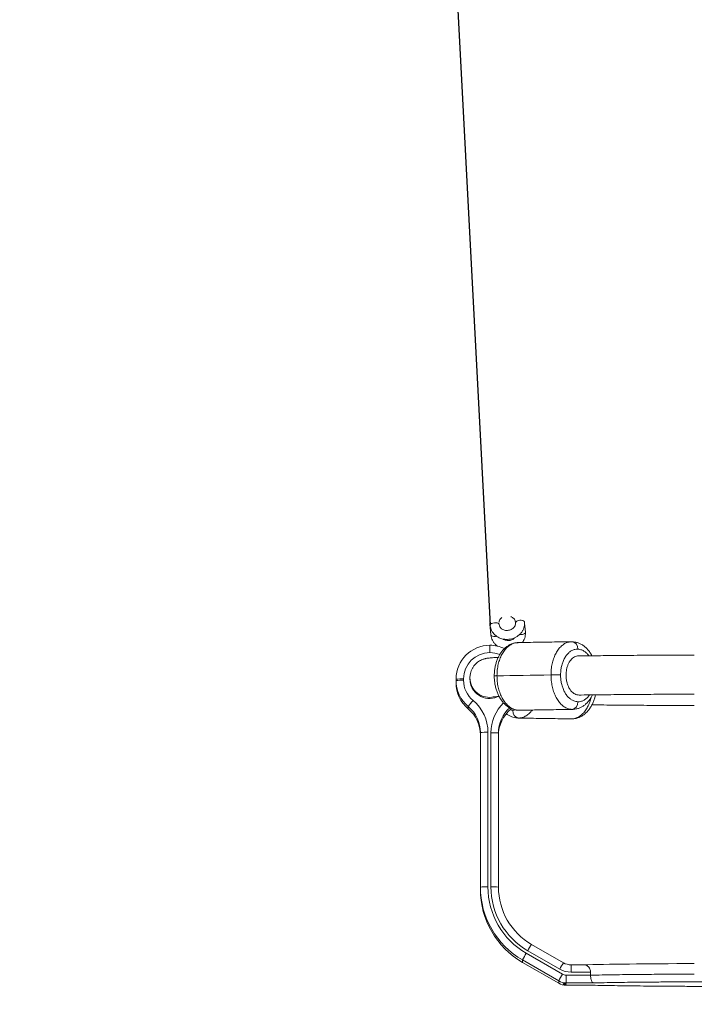
# Model space of a CAD drawing. Units: millimetres. Extents: x 16037 to 16165, y 14039 to 14173.
# Drawn here: x 16108 to 16112, y 14155 to 14162 of the extents above; entities that cross this region are included whole.
import ezdxf

# ---------------------------------------------------------------- set-up
doc = ezdxf.new("R2010")
doc.units = ezdxf.units.MM
doc.styles.get("Standard").update_dxf_attribs({"font": 'arial.ttf'})
doc.dimstyles.new('ISO-25', dxfattribs={"dimtxt": 2.5, "dimasz": 2.5, "dimexe": 1.25, "dimexo": 0.625, "dimtad": 1, "dimtih": 1, "dimtoh": 1, "dimtxsty": 'Standard', "dimcen": 2.5, "dimadec": 0, "dimazin": 0, "dimtfac": 1, "dimtmove": 0, "dimatfit": 3, "dimfxl": 1, "dimarcsym": 0})

# ---------------------------------------------------------------- blocks, each defined once
blk = doc.blocks.new('*D9')
at = {"color": 0, "lineweight": -2, "transparency": 16777216}
for p, q in [((16084.8275, 14173.4552), (16068.0858, 14173.4552)), ((16069.3358, 14170.9552), (16069.3358, 14163.8738)), ((16069.3358, 14152.5376), (16069.3358, 14159.619)), ((16134.9965, 14150.0376), (16068.0858, 14150.0376))]:
    blk.add_line(p, q, dxfattribs=at)
at = {"color": 0, "transparency": 16777216}
for points in [[(16068.9192, 14170.9552), (16069.7525, 14170.9552), (16069.3358, 14173.4552)], [(16068.9192, 14152.5376), (16069.7525, 14152.5376), (16069.3358, 14150.0376)]]:
    blk.add_solid(points, dxfattribs=at)
at = {"layer": 'Defpoints', "color": 0, "transparency": 16777216}
for p in [(16085.4525, 14173.4552), (16069.3358, 14150.0376), (16135.6215, 14150.0376)]:
    blk.add_point(p, dxfattribs=at)
at = {"color": 0, "transparency": 16777216, "insert": (16069.3358, 14161.7464), "char_height": 2.5, "attachment_point": 5}
blk.add_mtext('2,34 m.', dxfattribs=at)

msp = doc.modelspace()

# ---------------------------------------------------------------- linework, layer by layer
at = {"color": 0}
msp.add_line((16110.0564, 14170.0412), (16110.7059, 14157.7221), dxfattribs=at)
at = {"color": 0, "linetype": 'Continuous', "lineweight": 15}
for p, q in [((16110.7045, 14157.7285), (16110.7107, 14157.6569)), ((16110.874, 14157.7406), (16110.8748, 14157.7316)), ((16110.94, 14157.6742), (16110.9349, 14157.7336)), ((16110.704, 14157.5388), (16110.704, 14157.5876)), ((16111.2464, 14157.6107), (16111.2501, 14157.6112)), ((16110.479, 14157.3537), (16110.479, 14157.3627)), ((16110.529, 14157.3639), (16110.529, 14157.3549)), ((16110.5713, 14157.377), (16110.5709, 14157.3712)), ((16110.5711, 14157.377), (16110.5709, 14157.3712)), ((16110.5709, 14157.3712), (16110.5709, 14157.3639)), ((16110.479, 14157.3378), (16110.479, 14157.3537)), ((16110.5599, 14157.165), (16110.5599, 14157.1809)), ((16110.845, 14157.1676), (16110.845, 14157.1642)), ((16110.8379, 14157.1577), (16110.8574, 14157.1548)), ((16110.8574, 14157.1548), (16110.8758, 14157.1577)), ((16110.8957, 14157.1041), (16110.8914, 14157.1045)), ((16110.8943, 14157.1558), (16110.9001, 14157.156)), ((16110.8957, 14157.1556), (16110.9001, 14157.1561)), ((16111.2464, 14157.0989), (16111.2501, 14157.0983)), ((16110.6409, 14155.9804), (16110.6409, 14157.0081)), ((16110.6909, 14157.0092), (16110.6909, 14155.9816)), ((16110.7109, 14155.9816), (16110.7109, 14157.0059)), ((16110.7609, 14157.0048), (16110.7609, 14155.9804)), ((16110.6409, 14155.9646), (16110.6409, 14155.9804)), ((16111.1938, 14155.4766), (16110.9809, 14155.5995)), ((16110.9809, 14155.5995), (16110.9809, 14155.5995)), ((16110.9459, 14155.54), (16111.1866, 14155.4011)), ((16111.1688, 14155.4345), (16110.9559, 14155.5574)), ((16111.1616, 14155.3567), (16110.9209, 14155.4956)), ((16110.9209, 14155.4797), (16110.9209, 14155.4956)), ((16110.9209, 14155.4797), (16111.1617, 14155.3408)), ((16110.9209, 14155.4797), (16111.1616, 14155.3408)), ((16110.9209, 14155.4797), (16110.9209, 14155.4797)), ((16111.1938, 14155.4766), (16111.1938, 14155.4766)), ((16111.3276, 14155.4632), (16111.2438, 14155.4632)), ((16111.2438, 14155.4144), (16111.2438, 14155.4632)), ((16111.2116, 14155.3944), (16111.3739, 14155.3944)), ((16111.2116, 14155.3944), (16111.2116, 14155.3433)), ((16111.3739, 14155.4144), (16111.2438, 14155.4144)), ((16111.3739, 14155.3944), (16111.3739, 14155.4144)), ((16111.1616, 14155.3408), (16111.1616, 14155.3567)), ((16111.1616, 14155.3408), (16111.1617, 14155.3408)), ((16111.191, 14155.3375), (16111.191, 14155.3355)), ((16111.2116, 14155.3386), (16111.2116, 14155.3433)), ((16111.3945, 14155.3433), (16111.2116, 14155.3433)), ((16111.2116, 14155.3274), (16111.2116, 14155.3323)), ((16111.2116, 14155.3274), (16111.4035, 14155.3274)), ((16111.2116, 14155.3274), (16111.404, 14155.3274)), ((16111.2116, 14155.3274), (16111.2116, 14155.3274))]:
    msp.add_line(p, q, dxfattribs=at)
at = {"color": 0, "linetype": 'Continuous', "lineweight": 15, "flags": 128}
for points in [[(16110.875, 14157.7374), (16110.8751, 14157.7392), (16110.878, 14157.7441), (16110.884, 14157.7485), (16110.8926, 14157.7518), (16110.9027, 14157.7536)], [(16110.9027, 14157.7536), (16110.9131, 14157.7537), (16110.9224, 14157.7521), (16110.9297, 14157.749), (16110.9339, 14157.7448), (16110.9348, 14157.7418)], [(16110.7045, 14157.7285), (16110.705, 14157.7267), (16110.7055, 14157.7257)], [(16110.7336, 14157.7375), (16110.7235, 14157.7357), (16110.7149, 14157.7324), (16110.7088, 14157.728), (16110.706, 14157.7231), (16110.7058, 14157.7211)], [(16110.7657, 14157.7259), (16110.7648, 14157.7287), (16110.7605, 14157.7329), (16110.7533, 14157.736), (16110.7439, 14157.7376), (16110.7336, 14157.7375)], [(16110.8749, 14157.7379), (16110.8745, 14157.7388), (16110.874, 14157.7405)], [(16110.7107, 14157.6569), (16110.7112, 14157.655), (16110.7148, 14157.651), (16110.7215, 14157.648), (16110.7305, 14157.6463), (16110.7407, 14157.6462), (16110.7493, 14157.6474)], [(16111.1106, 14157.3905), (16111.0634, 14157.3898), (16111.0168, 14157.3891), (16110.9709, 14157.3884), (16110.9256, 14157.3877), (16110.8809, 14157.3869), (16110.8369, 14157.3862), (16110.7937, 14157.3854), (16110.7511, 14157.3846)], [(16110.8957, 14157.1556), (16110.9375, 14157.1564), (16110.9801, 14157.1572), (16111.0234, 14157.1579), (16111.0674, 14157.1587), (16111.1121, 14157.1594), (16111.1575, 14157.1601), (16111.2035, 14157.1607), (16111.2501, 14157.1614)], [(16111.2501, 14157.0983), (16111.2035, 14157.099), (16111.1575, 14157.0996), (16111.1121, 14157.1003), (16111.0674, 14157.101), (16111.0234, 14157.1018), (16110.9801, 14157.1025), (16110.9375, 14157.1033), (16110.8957, 14157.1041)]]:
    msp.add_lwpolyline(points, dxfattribs=at)
at = {"color": 0, "linetype": 'Continuous', "lineweight": 15}
for centre, radius, start, end in [((16110.7039, 14157.3627), 0.225, 89.99301, 179.99135), ((16110.704, 14157.3627), 0.225, 64.58879, 90.00332), ((16111.2444, 14157.5673), 0.0443, 353.1453, 82.61062), ((16110.7039, 14157.3639), 0.175, 89.99229, 179.99229), ((16110.704, 14157.3638), 0.175, 67.99943, 90.00152), ((16110.5165, 14156.8266), 0.5374, 88.6686, 94.00283), ((16110.7009, 14157.3713), 0.13, 180.01106, 283.96197), ((16110.7009, 14157.3639), 0.13, 180.00991, 293.66277), ((16110.7472, 14157.2845), 0.1001, 87.73419, 97.99671), ((16111.1353, 14155.6286), 1.762, 88.73535, 90.80404), ((16110.5165, 14156.8176), 0.5374, 88.6686, 94.00283), ((16110.7039, 14157.3537), 0.2249, 180.00293, 230.21128), ((16110.7039, 14157.3379), 0.2249, 180.00293, 230.21128), ((16110.7039, 14157.3549), 0.1749, 180.00207, 230.21209), ((16111.2688, 14156.6403), 0.8914, 139.39753, 142.66916), ((16110.416, 14157.008), 0.2249, 0.00312, 50.21109), ((16110.416, 14156.9922), 0.2249, 0.00312, 50.21109), ((16110.416, 14157.0092), 0.2749, 0.00318, 50.21105), ((16110.9858, 14157.0059), 0.2749, 133.78899, 179.99798), ((16110.9858, 14157.0048), 0.2249, 131.77937, 180.0011), ((16110.9858, 14156.9889), 0.2249, 128.78588, 180.00073), ((16111.2423, 14157.2071), 0.0464, 279.67076, 6.23251), ((16110.9035, 14157.1498), 0.0464, 173.77995, 260.32364), ((16110.6784, 14156.4722), 0.5372, 88.66763, 94.0038), ((16110.7234, 14156.4688), 0.5373, 85.99649, 91.33208), ((16110.6784, 14155.4447), 0.5371, 88.66695, 94.00448), ((16110.7234, 14155.4445), 0.5373, 85.99649, 91.33208), ((16111.2007, 14155.9805), 0.5598, 180.00205, 240.01123), ((16111.2007, 14155.9646), 0.5598, 180.00228, 240.011), ((16111.2008, 14155.9816), 0.5098, 180.0024, 240.01077), ((16111.2008, 14155.9816), 0.4898, 180.00255, 240.01075), ((16111.2008, 14155.9805), 0.4398, 180.00208, 240.01104), ((16111.8471, 14155.0572), 1.022, 147.95075, 150.69781), ((16111.9452, 14154.9488), 1.1611, 149.38927, 151.90631), ((16112.067, 14154.9303), 1.0301, 147.96626, 150.69154), ((16111.2438, 14155.5633), 0.1, 240.01088, 269.99769), ((16112.1859, 14154.8099), 1.1611, 149.38927, 151.90631), ((16111.2438, 14155.5644), 0.15, 240.00435, 270.00197), ((16111.2116, 14155.4444), 0.05, 240.00561, 270.00296), ((16111.2117, 14155.4433), 0.1, 240.01088, 269.99769), ((16111.2117, 14155.4274), 0.1, 240.01088, 269.99769)]:
    msp.add_arc(centre, radius, start, end, dxfattribs=at)
for centre, start_param, end_param in [((16112.4459, 14155.4553), 1.880061, 2.672395), ((16112.4459, 14155.3353), 2.959804, 3.323384)]:
    msp.add_ellipse(centre, major_axis=(1.255, -0.0001), ratio=0.013768, start_param=start_param, end_param=end_param, dxfattribs=at)
for points, knots in [([(16110.7645, 14157.7401), (16110.7649, 14157.7431), (16110.7656, 14157.7497), (16110.7706, 14157.7593), (16110.7767, 14157.7672), (16110.7818, 14157.7706), (16110.7833, 14157.7717)], [0, 0, 0, 0, 0.254291, 0.567615, 0.86963, 1, 1, 1, 1]), ([(16110.8429, 14157.7786), (16110.8452, 14157.7777), (16110.8515, 14157.7752), (16110.8597, 14157.7689), (16110.8672, 14157.7605), (16110.8723, 14157.7508), (16110.8734, 14157.744), (16110.874, 14157.7406)], [0, 0, 0, 0, 0.12843, 0.340356, 0.554805, 0.774177, 1, 1, 1, 1]), ([(16110.7045, 14157.7386), (16110.7043, 14157.7368), (16110.7041, 14157.7335), (16110.7044, 14157.7301), (16110.7045, 14157.7285)], [0, 0, 0, 0, 0.520349, 1, 1, 1, 1]), ([(16110.7058, 14157.7211), (16110.7063, 14157.7175), (16110.7073, 14157.708), (16110.7117, 14157.6933), (16110.7195, 14157.6777), (16110.7301, 14157.6635), (16110.743, 14157.6512), (16110.7581, 14157.641), (16110.7749, 14157.6333), (16110.793, 14157.6283), (16110.8119, 14157.626), (16110.8311, 14157.6267), (16110.8501, 14157.6303), (16110.8682, 14157.6367), (16110.8851, 14157.6458), (16110.9002, 14157.6574), (16110.9131, 14157.6711), (16110.9233, 14157.6865), (16110.9305, 14157.7032), (16110.9346, 14157.7203), (16110.9353, 14157.7333), (16110.9349, 14157.7403), (16110.9348, 14157.7419)], [0, 0, 0, 0, 0.03286, 0.084829, 0.136741, 0.188715, 0.240912, 0.293417, 0.346288, 0.3995, 0.452984, 0.506698, 0.560565, 0.614568, 0.668643, 0.722701, 0.776657, 0.830398, 0.88381, 0.936804, 0.986185, 1, 1, 1, 1]), ([(16110.875, 14157.7372), (16110.8751, 14157.7358), (16110.8753, 14157.7309), (16110.8737, 14157.7227), (16110.869, 14157.7127), (16110.8617, 14157.7036), (16110.8518, 14157.6959), (16110.8403, 14157.6902), (16110.8277, 14157.6869), (16110.8147, 14157.686), (16110.8021, 14157.6877), (16110.7907, 14157.6918), (16110.781, 14157.6978), (16110.7733, 14157.7053), (16110.7681, 14157.7141), (16110.7661, 14157.7211), (16110.7657, 14157.7251), (16110.7657, 14157.7258)], [0, 0, 0, 0, 0.031877, 0.113618, 0.18473, 0.260277, 0.333543, 0.405496, 0.476755, 0.547689, 0.618418, 0.689181, 0.760367, 0.832688, 0.90725, 0.984753, 1, 1, 1, 1]), ([(16110.7107, 14157.6569), (16110.7112, 14157.6532), (16110.7123, 14157.6437), (16110.7169, 14157.6288), (16110.7248, 14157.6128), (16110.7356, 14157.5983), (16110.746, 14157.5876), (16110.7535, 14157.5827), (16110.7559, 14157.5811)], [0, 0, 0, 0, 0.123171, 0.3191502, 0.5152643, 0.7119685, 0.9095967, 1, 1, 1, 1]), ([(16110.8685, 14157.6374), (16110.8676, 14157.6363), (16110.8643, 14157.6323), (16110.856, 14157.6267), (16110.8443, 14157.6216), (16110.8315, 14157.6191), (16110.8184, 14157.6191), (16110.806, 14157.6218), (16110.7969, 14157.6253), (16110.7928, 14157.6284), (16110.7919, 14157.6291)], [0, 0, 0, 0, 0.057267, 0.211701, 0.362728, 0.511805, 0.659887, 0.807497, 0.955038, 1, 1, 1, 1]), ([(16110.9398, 14157.6741), (16110.9399, 14157.674), (16110.9408, 14157.6722), (16110.9382, 14157.6684), (16110.932, 14157.6635), (16110.922, 14157.6599), (16110.9108, 14157.658), (16110.9038, 14157.6584), (16110.9006, 14157.6585)], [0, 0, 0, 0, 0.017599, 0.220394, 0.423226, 0.62603, 0.828783, 1, 1, 1, 1]), ([(16110.9204, 14157.6061), (16110.9232, 14157.6102), (16110.9296, 14157.6192), (16110.936, 14157.635), (16110.94, 14157.6522), (16110.9406, 14157.6654), (16110.9401, 14157.6725), (16110.94, 14157.6742)], [0, 0, 0, 0, 0.2043725, 0.4531342, 0.7002713, 0.9324731, 1, 1, 1, 1]), ([(16110.8914, 14157.6051), (16110.8876, 14157.6051), (16110.8772, 14157.605), (16110.8607, 14157.6014), (16110.842, 14157.5948), (16110.8243, 14157.5851), (16110.8076, 14157.5728), (16110.7922, 14157.5578), (16110.7781, 14157.5401), (16110.7656, 14157.5201), (16110.7549, 14157.4981), (16110.7463, 14157.4743), (16110.7397, 14157.4492), (16110.7354, 14157.4231), (16110.7333, 14157.4011), (16110.7335, 14157.3879), (16110.7335, 14157.3837)], [0, 0, 0, 0, 0.041838, 0.11278, 0.18475, 0.257335, 0.330301, 0.406174, 0.483573, 0.561533, 0.641837, 0.721279, 0.801377, 0.881861, 0.961918, 1, 1, 1, 1]), ([(16110.8914, 14157.605), (16110.8848, 14157.6047), (16110.87, 14157.6039), (16110.8479, 14157.5951), (16110.8254, 14157.5803), (16110.8051, 14157.5598), (16110.7873, 14157.534), (16110.7726, 14157.5041), (16110.7614, 14157.4704), (16110.753, 14157.4305), (16110.7518, 14157.4011), (16110.7511, 14157.3846)], [0, 0, 0, 0, 0.088288, 0.199366, 0.307309, 0.41839, 0.526338, 0.637413, 0.745362, 0.856438, 1, 1, 1, 1]), ([(16111.2494, 14157.6113), (16111.2361, 14157.6111), (16111.1974, 14157.6106), (16111.1346, 14157.6097), (16111.0617, 14157.6086), (16110.9906, 14157.6074), (16110.9333, 14157.6063), (16110.9, 14157.6057), (16110.8892, 14157.6055)], [0, 0, 0, 0, 0.105039, 0.304838, 0.504667, 0.704554, 0.904498, 1, 1, 1, 1]), ([(16111.1106, 14157.3905), (16111.111, 14157.4028), (16111.1117, 14157.4279), (16111.1177, 14157.4641), (16111.1272, 14157.4985), (16111.1401, 14157.5294), (16111.1561, 14157.5566), (16111.1747, 14157.579), (16111.1956, 14157.596), (16111.2195, 14157.6085), (16111.2369, 14157.6099), (16111.2464, 14157.6107)], [0, 0, 0, 0, 0.106289, 0.215659, 0.321999, 0.43139, 0.53828, 0.64822, 0.756017, 0.866878, 1, 1, 1, 1]), ([(16111.2884, 14157.562), (16111.2819, 14157.5617), (16111.2689, 14157.561), (16111.25, 14157.5537), (16111.2321, 14157.5418), (16111.2159, 14157.5254), (16111.2018, 14157.5048), (16111.1903, 14157.481), (16111.1817, 14157.4546), (16111.1755, 14157.4242), (16111.1747, 14157.4023), (16111.1742, 14157.3902)], [0, 0, 0, 0, 0.109489, 0.218987, 0.328529, 0.43806, 0.546692, 0.65531, 0.762352, 0.86939, 1, 1, 1, 1]), ([(16111.3826, 14157.5179), (16111.3804, 14157.5221), (16111.3743, 14157.5338), (16111.3622, 14157.5508), (16111.3465, 14157.5687), (16111.329, 14157.5837), (16111.3102, 14157.5958), (16111.2905, 14157.6044), (16111.2709, 14157.6099), (16111.2577, 14157.6107), (16111.2515, 14157.6111)], [0, 0, 0, 0, 0.077239, 0.215301, 0.353929, 0.489521, 0.625325, 0.756171, 0.884257, 1, 1, 1, 1]), ([(16111.3626, 14157.5177), (16111.3587, 14157.5227), (16111.3498, 14157.5341), (16111.3338, 14157.5471), (16111.313, 14157.5588), (16111.2975, 14157.5608), (16111.2884, 14157.562)], [0, 0, 0, 0, 0.186689, 0.424688, 0.662707, 1, 1, 1, 1]), ([(16110.7596, 14157.5068), (16110.7562, 14157.5067), (16110.7454, 14157.5062), (16110.7302, 14157.5054), (16110.7132, 14157.5044), (16110.6999, 14157.5032), (16110.689, 14157.5019), (16110.6801, 14157.5004), (16110.672, 14157.4986), (16110.6634, 14157.4962), (16110.6532, 14157.4927), (16110.6415, 14157.4874), (16110.6287, 14157.4799), (16110.6155, 14157.4699), (16110.603, 14157.4575), (16110.5919, 14157.4429), (16110.5827, 14157.4265), (16110.576, 14157.4088), (16110.5721, 14157.3921), (16110.5716, 14157.3813), (16110.5713, 14157.377)], [0, 0, 0, 0, 0.0510935, 0.1565911, 0.2656532, 0.3837906, 0.4634062, 0.5121121, 0.5472796, 0.5802844, 0.6130696, 0.6482982, 0.687907, 0.7310088, 0.7762126, 0.8228285, 0.8703692, 0.9184755, 0.9669134, 1, 1, 1, 1]), ([(16111.2119, 14157.3651), (16111.2112, 14157.3721), (16111.2099, 14157.3864), (16111.2109, 14157.4079), (16111.2141, 14157.4289), (16111.2195, 14157.4487), (16111.227, 14157.4668), (16111.2363, 14157.4827), (16111.2474, 14157.4961), (16111.2598, 14157.5065), (16111.2733, 14157.5134), (16111.2847, 14157.5168), (16111.2914, 14157.5165), (16111.2933, 14157.5164)], [0, 0, 0, 0, 0.093653, 0.190025, 0.283681, 0.380034, 0.474042, 0.5707, 0.666032, 0.764019, 0.861068, 0.960849, 1, 1, 1, 1]), ([(16112.064, 14157.523), (16112.057, 14157.5229), (16112.0212, 14157.5228), (16111.957, 14157.5225), (16111.8716, 14157.5221), (16111.787, 14157.5215), (16111.7033, 14157.521), (16111.6206, 14157.5203), (16111.5389, 14157.5196), (16111.4584, 14157.5188), (16111.3793, 14157.5179), (16111.3245, 14157.5172), (16111.2961, 14157.5169), (16111.2933, 14157.5168)], [0, 0, 0, 0, 0.025931, 0.132851, 0.239777, 0.346705, 0.453636, 0.560569, 0.667513, 0.774459, 0.881413, 0.988379, 1, 1, 1, 1]), ([(16110.7333, 14157.3837), (16110.7333, 14157.383), (16110.7329, 14157.3734), (16110.7343, 14157.3549), (16110.7376, 14157.3285), (16110.7433, 14157.3026), (16110.7512, 14157.2778), (16110.7612, 14157.2542), (16110.7734, 14157.2323), (16110.7875, 14157.2125), (16110.8035, 14157.195), (16110.8212, 14157.1805), (16110.8394, 14157.1694), (16110.8585, 14157.1615), (16110.8766, 14157.1567), (16110.8889, 14157.1561), (16110.8944, 14157.1559)], [0, 0, 0, 0, 0.00613, 0.084403, 0.163046, 0.242519, 0.321409, 0.401197, 0.481957, 0.561726, 0.642558, 0.721563, 0.799222, 0.867715, 0.941109, 1, 1, 1, 1]), ([(16110.7511, 14157.3846), (16110.7515, 14157.3721), (16110.7523, 14157.3468), (16110.7586, 14157.3099), (16110.7686, 14157.2747), (16110.7821, 14157.2428), (16110.799, 14157.2145), (16110.8185, 14157.1912), (16110.8404, 14157.1732), (16110.8661, 14157.1593), (16110.8851, 14157.1569), (16110.8957, 14157.1556)], [0, 0, 0, 0, 0.105865, 0.214802, 0.320668, 0.429604, 0.535471, 0.64441, 0.750272, 0.859206, 1, 1, 1, 1]), ([(16111.2501, 14157.1614), (16111.2422, 14157.1622), (16111.2264, 14157.164), (16111.2034, 14157.1747), (16111.1816, 14157.1912), (16111.1619, 14157.2134), (16111.1447, 14157.2406), (16111.1306, 14157.2719), (16111.12, 14157.3064), (16111.1122, 14157.3461), (16111.1112, 14157.3746), (16111.1106, 14157.3905)], [0, 0, 0, 0, 0.108935, 0.217868, 0.326831, 0.435787, 0.543959, 0.652131, 0.759328, 0.866521, 1, 1, 1, 1]), ([(16111.1742, 14157.3902), (16111.1745, 14157.3805), (16111.1752, 14157.361), (16111.18, 14157.3325), (16111.1877, 14157.3056), (16111.1982, 14157.2809), (16111.2112, 14157.2592), (16111.2264, 14157.2408), (16111.2433, 14157.2267), (16111.2641, 14157.2152), (16111.2794, 14157.2133), (16111.2884, 14157.2121)], [0, 0, 0, 0, 0.1054566, 0.210912, 0.3163378, 0.4217704, 0.5278192, 0.6338781, 0.7413471, 0.8488264, 1, 1, 1, 1]), ([(16111.2979, 14157.2569), (16111.2931, 14157.2572), (16111.2834, 14157.2577), (16111.2692, 14157.2634), (16111.2556, 14157.2724), (16111.2432, 14157.285), (16111.2324, 14157.3004), (16111.2235, 14157.3184), (16111.216, 14157.3398), (16111.2133, 14157.3561), (16111.2119, 14157.3651)], [0, 0, 0, 0, 0.121011, 0.242263, 0.367067, 0.487434, 0.611398, 0.729802, 0.851764, 1, 1, 1, 1]), ([(16110.7257, 14157.2444), (16110.7258, 14157.2444), (16110.726, 14157.2444), (16110.7292, 14157.2448), (16110.7352, 14157.2452), (16110.7447, 14157.2458), (16110.755, 14157.2464), (16110.763, 14157.2467), (16110.7659, 14157.2468)], [0, 0, 0, 0, 0.105379, 0.260128, 0.443581, 0.652091, 0.879257, 1, 1, 1, 1]), ([(16111.2501, 14157.0983), (16111.2579, 14157.0992), (16111.2737, 14157.1009), (16111.2966, 14157.1116), (16111.3183, 14157.1281), (16111.3379, 14157.1502), (16111.3549, 14157.1775), (16111.3689, 14157.2081), (16111.3753, 14157.231), (16111.3784, 14157.242)], [0, 0, 0, 0, 0.142457, 0.289037, 0.431487, 0.578122, 0.719735, 0.865533, 1, 1, 1, 1]), ([(16111.2524, 14157.0986), (16111.2579, 14157.0989), (16111.27, 14157.0996), (16111.2882, 14157.1044), (16111.3068, 14157.1121), (16111.3246, 14157.1227), (16111.3413, 14157.1361), (16111.3569, 14157.1521), (16111.3709, 14157.1707), (16111.3833, 14157.1915), (16111.3938, 14157.2142), (16111.4018, 14157.2366), (16111.4053, 14157.2516), (16111.4069, 14157.2582)], [0, 0, 0, 0, 0.074397, 0.162875, 0.253173, 0.344625, 0.436846, 0.532619, 0.629615, 0.726937, 0.82634, 0.924189, 1, 1, 1, 1]), ([(16111.2535, 14157.1616), (16111.2553, 14157.1616), (16111.2636, 14157.1612), (16111.2785, 14157.1637), (16111.2976, 14157.1692), (16111.3159, 14157.1779), (16111.3331, 14157.1892), (16111.3493, 14157.2033), (16111.3641, 14157.2201), (16111.3769, 14157.2383), (16111.3838, 14157.2517), (16111.387, 14157.2579)], [0, 0, 0, 0, 0.031564, 0.150209, 0.269026, 0.387627, 0.508638, 0.633099, 0.758629, 0.887883, 1, 1, 1, 1]), ([(16111.2884, 14157.2121), (16111.2949, 14157.2124), (16111.308, 14157.2131), (16111.327, 14157.2204), (16111.3448, 14157.2325), (16111.3581, 14157.2451), (16111.3646, 14157.2549), (16111.3664, 14157.2577)], [0, 0, 0, 0, 0.227564, 0.455138, 0.682758, 0.910382, 1, 1, 1, 1]), ([(16111.2979, 14157.2569), (16111.3023, 14157.2569), (16111.3321, 14157.2573), (16111.3884, 14157.258), (16111.4674, 14157.2588), (16111.5476, 14157.2596), (16111.6291, 14157.2604), (16111.7117, 14157.261), (16111.7952, 14157.2616), (16111.8796, 14157.2621), (16111.9647, 14157.2626), (16112.0263, 14157.2628), (16112.0595, 14157.263), (16112.064, 14157.263)], [0, 0, 0, 0, 0.018435, 0.125614, 0.2328063, 0.3400095, 0.4472184, 0.5544348, 0.6616566, 0.7688893, 0.8761224, 0.9833581, 1, 1, 1, 1]), ([(16110.898, 14157.1555), (16110.9097, 14157.1558), (16110.9437, 14157.1564), (16111.0015, 14157.1575), (16111.0719, 14157.1587), (16111.1442, 14157.1598), (16111.205, 14157.1607), (16111.2421, 14157.1612), (16111.254, 14157.1613)], [0, 0, 0, 0, 0.105436, 0.305411, 0.50546, 0.705578, 0.90575, 1, 1, 1, 1]), ([(16111.3829, 14157.1917), (16111.396, 14157.1915), (16111.4607, 14157.1907), (16111.5824, 14157.1896), (16111.7474, 14157.1883), (16111.9083, 14157.1872), (16112.0148, 14157.1868), (16112.064, 14157.1866)], [0, 0, 0, 0, 0.061605, 0.304856, 0.548142, 0.791457, 1, 1, 1, 1]), ([(16110.8142, 14157.1325), (16110.816, 14157.131), (16110.8229, 14157.1252), (16110.8368, 14157.1174), (16110.8556, 14157.1096), (16110.8741, 14157.105), (16110.8861, 14157.1045), (16110.8914, 14157.1043)], [0, 0, 0, 0, 0.081335, 0.314779, 0.565292, 0.809672, 1, 1, 1, 1]), ([(16110.8892, 14157.1041), (16110.9011, 14157.1039), (16110.9355, 14157.1032), (16110.994, 14157.1022), (16111.0652, 14157.101), (16111.1383, 14157.0998), (16111.1999, 14157.0989), (16111.2373, 14157.0984), (16111.2494, 14157.0983)], [0, 0, 0, 0, 0.105075, 0.30511, 0.505093, 0.705009, 0.904862, 1, 1, 1, 1]), ([(16110.9864, 14157.1572), (16110.9818, 14157.1514), (16110.971, 14157.1376), (16110.951, 14157.1218), (16110.9253, 14157.1078), (16110.9064, 14157.1054), (16110.8957, 14157.1041)], [0, 0, 0, 0, 0.1785655, 0.4231134, 0.6747577, 1, 1, 1, 1]), ([(16111.3266, 14155.4632), (16111.3322, 14155.4627), (16111.3442, 14155.4615), (16111.3595, 14155.4507), (16111.3692, 14155.4365), (16111.3734, 14155.4248), (16111.3738, 14155.4174), (16111.3739, 14155.4144)], [0, 0, 0, 0, 0.270941, 0.587686, 0.762042, 0.904411, 1, 1, 1, 1]), ([(16111.3739, 14155.3944), (16111.3988, 14155.3949), (16111.4466, 14155.3959), (16111.5253, 14155.3972), (16111.606, 14155.3983), (16111.6908, 14155.3992), (16111.7951, 14155.4002), (16111.9192, 14155.4011), (16112.0156, 14155.4016), (16112.064, 14155.4018)], [0, 0, 0, 0, 0.130128, 0.250215, 0.370341, 0.493403, 0.616481, 0.807538, 1, 1, 1, 1]), ([(16111.3945, 14155.3433), (16111.3945, 14155.3433), (16111.3924, 14155.3434), (16111.3882, 14155.3452), (16111.3823, 14155.3524), (16111.3776, 14155.364), (16111.3745, 14155.3784), (16111.3741, 14155.3891), (16111.3739, 14155.3944)], [0, 0, 0, 0, 0.002065, 0.195173, 0.409687, 0.610281, 0.805036, 1, 1, 1, 1]), ([(16111.2116, 14155.3386), (16111.205, 14155.3385), (16111.1931, 14155.3384), (16111.1921, 14155.3378), (16111.1917, 14155.3375)], [0, 0, 0, 0, 0.551479, 1, 1, 1, 1]), ([(16112.114, 14155.3508), (16112.079, 14155.3507), (16112.009, 14155.3504), (16111.905, 14155.3498), (16111.8023, 14155.349), (16111.7069, 14155.3481), (16111.6196, 14155.3471), (16111.5399, 14155.346), (16111.4632, 14155.3448), (16111.4174, 14155.3438), (16111.3945, 14155.3433)], [0, 0, 0, 0, 0.132932, 0.26585, 0.400953, 0.53603, 0.650215, 0.764361, 0.882222, 1, 1, 1, 1]), ([(16111.404, 14155.3274), (16111.4272, 14155.3269), (16111.4737, 14155.3259), (16111.5527, 14155.3246), (16111.6368, 14155.3235), (16111.7263, 14155.3225), (16111.8192, 14155.3216), (16111.9154, 14155.3209), (16112.0137, 14155.3203), (16112.0805, 14155.32), (16112.114, 14155.3199)], [0, 0, 0, 0, 0.119776, 0.239626, 0.363956, 0.488327, 0.615271, 0.742225, 0.871106, 1, 1, 1, 1])]:
    msp.add_open_spline(points, degree=3, knots=knots, dxfattribs=at)

# ---------------------------------------------------------------- dimensions: what is measured, and where the dimension line sits
dim = msp.add_linear_dim(base=(16069.3358, 14150.0376), p1=(16085.4525, 14173.4552), p2=(16135.6215, 14150.0376), angle=90, dimstyle='ISO-25', override={"dimlfac": 0.1, "dimpost": ' m.'})
dim.commit()
dim.dimension.update_dxf_attribs({"geometry": '*D9', "text_midpoint": (16069.3358, 14161.7464)})

doc.saveas('drawing.dxf')
